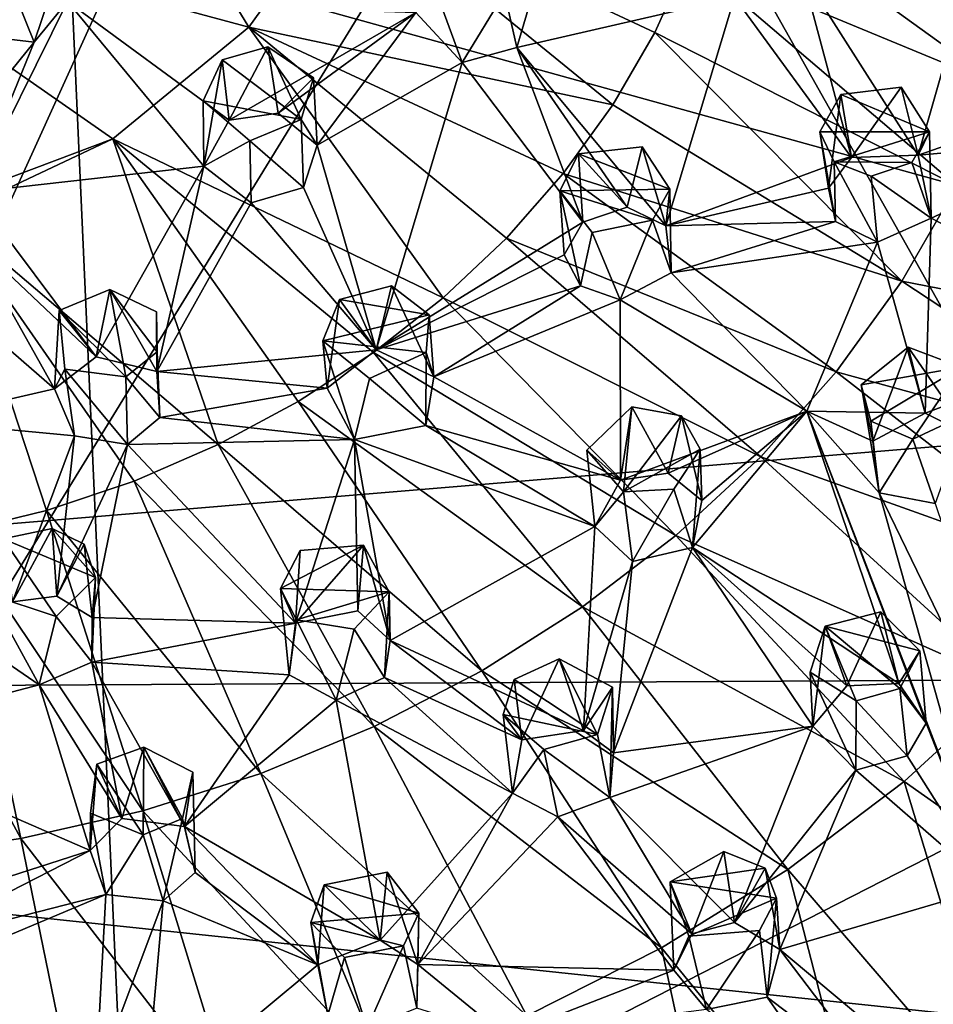
# Model space of a CAD drawing. Units: inches. Extents: x -5 to 5, y -10 to 10.1.
# Drawn here: x 1.2 to 2.2, y 0.5 to 1.5 of the extents above; entities that cross this region are included whole.
import ezdxf

# ---------------------------------------------------------------- set-up
doc = ezdxf.new("R2010")
doc.units = ezdxf.units.IN
doc.layers.get('0').update_dxf_attribs({"true_color": 0xc2ced6})

msp = doc.modelspace()

# ---------------------------------------------------------------- linework, layer by layer
for points in [[(1.1712, -0.3218), (1.2209, 2.8653), (1.3623, -0.2976), (1.1712, -0.3218)], [(2.6133, 0.3931), (1.2209, 2.8653), (2.9057, 0.9747), (2.6133, 0.3931)], [(2.6133, 0.3931), (1.3623, -0.2976), (1.2209, 2.8653), (2.6133, 0.3931)], [(0.172, -0.115), (0.5351, -0.2272), (1.7489, 2.4454), (0.172, -0.115)], [(0.172, -0.115), (1.7489, 2.4454), (0.5351, -0.2272), (0.172, -0.115)], [(2.0727, 2.2774), (1.7489, 2.4454), (0.5351, -0.2272), (2.0727, 2.2774)], [(2.0727, 2.2774), (0.5351, -0.2272), (1.7489, 2.4454), (2.0727, 2.2774)], [(2.6884, 0.8732), (2.0727, 2.2774), (0.5351, -0.2272), (2.6884, 0.8732)], [(2.6884, 0.8732), (0.5351, -0.2272), (2.0727, 2.2774), (2.6884, 0.8732)], [(2.9309, 1.0898), (-0.7026, 2.0972), (-0.9054, 0.77), (2.9309, 1.0898)], [(2.9309, 1.0898), (2.8697, 1.6966), (-0.7026, 2.0972), (2.9309, 1.0898)], [(1.4643, 1.4577), (1.235, 1.8329), (0.9685, 1.5912), (1.4643, 1.4577)], [(1.5663, 1.5996), (1.235, 1.8329), (1.4643, 1.4577), (1.5663, 1.5996)], [(1.8381, 1.3778), (1.5663, 1.5996), (1.4643, 1.4577), (1.8381, 1.3778)], [(1.5663, 1.5996), (1.8812, 1.4521), (1.9162, 1.5294), (1.5663, 1.5996)], [(1.5663, 1.5996), (1.8381, 1.3778), (1.8812, 1.4521), (1.5663, 1.5996)], [(1.9431, 1.6087), (1.9162, 1.5294), (2.2369, 1.3966), (1.9431, 1.6087)], [(2.2369, 1.3966), (2.2707, 1.5016), (1.9431, 1.6087), (2.2369, 1.3966)], [(0.9685, 1.5912), (1.3245, 1.3428), (1.4643, 1.4577), (0.9685, 1.5912)], [(1.0633, 1.2445), (1.3245, 1.3428), (0.9685, 1.5912), (1.0633, 1.2445)], [(2.152, 1.3259), (2.0327, 1.5133), (2.2274, 1.5901), (2.152, 1.3259)], [(2.2274, 1.5901), (2.313, 1.3823), (2.152, 1.3259), (2.2274, 1.5901)], [(1.2437, 1.4421), (1.2184, 1.5043), (1.276, 1.5387), (1.2437, 1.4421)], [(1.2437, 1.4421), (1.276, 1.5387), (1.2778, 1.484), (1.2437, 1.4421)], [(1.9162, 1.5294), (1.8812, 1.4521), (2.1916, 1.2946), (1.9162, 1.5294)], [(2.1916, 1.2946), (2.2369, 1.3966), (1.9162, 1.5294), (2.1916, 1.2946)], [(2.0327, 1.5133), (2.0835, 1.3235), (1.9631, 1.4883), (2.0327, 1.5133)], [(2.0835, 1.3235), (2.0327, 1.5133), (2.152, 1.3259), (2.0835, 1.3235)], [(1.2437, 1.4421), (1.1853, 1.4491), (1.2184, 1.5043), (1.2437, 1.4421)], [(1.6356, 1.4727), (1.6566, 1.4941), (1.6834, 1.4211), (1.6356, 1.4727)], [(1.6566, 1.4941), (1.727, 1.4928), (1.6834, 1.4211), (1.6566, 1.4941)], [(1.6834, 1.4211), (1.727, 1.4928), (1.7395, 1.4367), (1.6834, 1.4211)], [(1.7539, 1.4857), (1.7395, 1.4367), (1.727, 1.4928), (1.7539, 1.4857)], [(1.8927, 1.2533), (1.7395, 1.4367), (1.9631, 1.4883), (1.8927, 1.2533)], [(1.7395, 1.4367), (1.7539, 1.4857), (1.9631, 1.4883), (1.7395, 1.4367)], [(1.9631, 1.4883), (2.0835, 1.3235), (1.8927, 1.2533), (1.9631, 1.4883)], [(1.1805, 1.2881), (1.2437, 1.4421), (1.2778, 1.484), (1.1805, 1.2881)], [(1.2778, 1.484), (1.418, 1.3147), (1.1805, 1.2881), (1.2778, 1.484)], [(1.6356, 1.4727), (1.4438, 1.362), (1.2778, 1.484), (1.6356, 1.4727)], [(1.2778, 1.484), (1.4438, 1.362), (1.418, 1.3147), (1.2778, 1.484)], [(1.4944, 1.369), (1.4438, 1.362), (1.6356, 1.4727), (1.4944, 1.369)], [(1.5344, 1.3364), (1.4944, 1.369), (1.6356, 1.4727), (1.5344, 1.3364)], [(1.6356, 1.4727), (1.6834, 1.4211), (1.5344, 1.3364), (1.6356, 1.4727)], [(1.6637, 1.1793), (1.4643, 1.4577), (1.3245, 1.3428), (1.6637, 1.1793)], [(1.7289, 1.2408), (1.4643, 1.4577), (1.6637, 1.1793), (1.7289, 1.2408)], [(1.4643, 1.4577), (1.7289, 1.2408), (1.7872, 1.3072), (1.4643, 1.4577)], [(1.4643, 1.4577), (1.7872, 1.3072), (1.8381, 1.3778), (1.4643, 1.4577)], [(1.1853, 1.4491), (1.2437, 1.4421), (1.1414, 1.3159), (1.1853, 1.4491)], [(1.8812, 1.4521), (1.8381, 1.3778), (2.135, 1.1966), (1.8812, 1.4521)], [(2.135, 1.1966), (2.1916, 1.2946), (1.8812, 1.4521), (2.135, 1.1966)], [(1.2437, 1.4421), (1.1805, 1.2881), (1.1414, 1.3159), (1.2437, 1.4421)], [(1.4438, 1.362), (1.4837, 1.4374), (1.4367, 1.4238), (1.4438, 1.362)], [(1.4367, 1.4238), (1.4837, 1.4374), (1.5179, 1.3627), (1.4367, 1.4238)], [(1.4837, 1.4374), (1.4438, 1.362), (1.4944, 1.369), (1.4837, 1.4374)], [(1.4837, 1.4374), (1.4944, 1.369), (1.5307, 1.4054), (1.4837, 1.4374)], [(1.5179, 1.3627), (1.4837, 1.4374), (1.5307, 1.4054), (1.5179, 1.3627)], [(1.7395, 1.4367), (1.8072, 1.257), (1.6834, 1.4211), (1.7395, 1.4367)], [(1.8927, 1.2533), (1.8529, 1.2725), (1.7395, 1.4367), (1.8927, 1.2533)], [(1.7395, 1.4367), (1.8529, 1.2725), (1.8072, 1.257), (1.7395, 1.4367)], [(1.4367, 1.4238), (1.4172, 1.3817), (1.418, 1.3147), (1.4367, 1.4238)], [(1.4367, 1.4238), (1.5179, 1.3627), (1.4172, 1.3817), (1.4367, 1.4238)], [(1.418, 1.3147), (1.4438, 1.362), (1.4367, 1.4238), (1.418, 1.3147)], [(1.5951, 1.1258), (1.5344, 1.3364), (1.6834, 1.4211), (1.5951, 1.1258)], [(1.6834, 1.4211), (1.8072, 1.257), (1.5951, 1.1258), (1.6834, 1.4211)], [(1.4944, 1.369), (1.5344, 1.3364), (1.5307, 1.4054), (1.4944, 1.369)], [(1.5179, 1.3627), (1.5307, 1.4054), (1.5344, 1.3364), (1.5179, 1.3627)], [(2.0599, 1.2919), (2.0723, 1.3884), (2.0509, 1.3499), (2.0599, 1.2919)], [(2.0509, 1.3499), (2.0723, 1.3884), (2.1636, 1.3501), (2.0509, 1.3499)], [(2.0599, 1.2919), (2.0835, 1.3235), (2.0723, 1.3884), (2.0599, 1.2919)], [(2.0723, 1.3884), (2.0835, 1.3235), (2.1346, 1.3958), (2.0723, 1.3884)], [(2.1636, 1.3501), (2.0723, 1.3884), (2.1346, 1.3958), (2.1636, 1.3501)], [(2.0835, 1.3235), (2.152, 1.3259), (2.1346, 1.3958), (2.0835, 1.3235)], [(2.152, 1.3259), (2.1636, 1.3501), (2.1346, 1.3958), (2.152, 1.3259)], [(1.418, 1.3147), (1.4172, 1.3817), (1.4653, 1.3408), (1.418, 1.3147)], [(1.4172, 1.3817), (1.5179, 1.3627), (1.4653, 1.3408), (1.4172, 1.3817)], [(2.135, 1.1966), (1.8381, 1.3778), (1.7872, 1.3072), (2.135, 1.1966)], [(2.313, 1.3823), (2.343, 1.3428), (2.152, 1.3259), (2.313, 1.3823)], [(1.5203, 1.2929), (1.4653, 1.3408), (1.5179, 1.3627), (1.5203, 1.2929)], [(1.5344, 1.3364), (1.5203, 1.2929), (1.5179, 1.3627), (1.5344, 1.3364)], [(2.0509, 1.3499), (2.1636, 1.3501), (2.0657, 1.3192), (2.0509, 1.3499)], [(2.067, 1.2579), (2.0599, 1.2919), (2.0509, 1.3499), (2.067, 1.2579)], [(2.067, 1.2579), (2.0509, 1.3499), (2.0657, 1.3192), (2.067, 1.2579)], [(2.1454, 1.3185), (2.0657, 1.3192), (2.1636, 1.3501), (2.1454, 1.3185)], [(2.1454, 1.3185), (2.1636, 1.3501), (2.1654, 1.2613), (2.1454, 1.3185)], [(2.152, 1.3259), (2.1654, 1.2613), (2.1636, 1.3501), (2.152, 1.3259)], [(1.3245, 1.3428), (1.0633, 1.2445), (1.1565, 1.2636), (1.3245, 1.3428)], [(1.4327, 1.0285), (1.3245, 1.3428), (1.1565, 1.2636), (1.4327, 1.0285)], [(1.3245, 1.3428), (1.4327, 1.0285), (1.5149, 1.0727), (1.3245, 1.3428)], [(1.3245, 1.3428), (1.5149, 1.0727), (1.5921, 1.1231), (1.3245, 1.3428)], [(1.3245, 1.3428), (1.5921, 1.1231), (1.6637, 1.1793), (1.3245, 1.3428)], [(1.4653, 1.3408), (1.4667, 1.2771), (1.418, 1.3147), (1.4653, 1.3408)], [(1.4667, 1.2771), (1.4653, 1.3408), (1.5203, 1.2929), (1.4667, 1.2771)], [(1.5951, 1.1258), (1.5203, 1.2929), (1.5344, 1.3364), (1.5951, 1.1258)], [(2.343, 1.3428), (2.1654, 1.2613), (2.152, 1.3259), (2.343, 1.3428)], [(2.1654, 1.2613), (2.343, 1.3428), (2.3868, 1.1462), (2.1654, 1.2613)], [(1.8072, 1.257), (1.803, 1.3272), (1.7838, 1.2893), (1.8072, 1.257)], [(1.7838, 1.2893), (1.803, 1.3272), (1.8966, 1.2909), (1.7838, 1.2893)], [(1.803, 1.3272), (1.8529, 1.2725), (1.8682, 1.3347), (1.803, 1.3272)], [(1.803, 1.3272), (1.8682, 1.3347), (1.8966, 1.2909), (1.803, 1.3272)], [(1.8072, 1.257), (1.8529, 1.2725), (1.803, 1.3272), (1.8072, 1.257)], [(1.8529, 1.2725), (1.8927, 1.2533), (1.8682, 1.3347), (1.8529, 1.2725)], [(1.8682, 1.3347), (1.8927, 1.2533), (1.8966, 1.2909), (1.8682, 1.3347)], [(1.8927, 1.2533), (2.0835, 1.3235), (2.0599, 1.2919), (1.8927, 1.2533)], [(2.0657, 1.3192), (2.1035, 1.3045), (2.1101, 1.2364), (2.0657, 1.3192)], [(2.0657, 1.3192), (2.1101, 1.2364), (2.067, 1.2579), (2.0657, 1.3192)], [(2.0657, 1.3192), (2.1454, 1.3185), (2.1035, 1.3045), (2.0657, 1.3192)], [(2.1035, 1.3045), (2.1454, 1.3185), (2.1654, 1.2613), (2.1035, 1.3045)], [(1.3072, 1.1186), (1.1805, 1.2881), (1.418, 1.3147), (1.3072, 1.1186)], [(1.418, 1.3147), (1.3697, 1.1038), (1.3072, 1.1186), (1.418, 1.3147)], [(1.3697, 1.1038), (1.418, 1.3147), (1.4667, 1.2771), (1.3697, 1.1038)], [(2.0677, 1.1034), (1.7872, 1.3072), (1.7289, 1.2408), (2.0677, 1.1034)], [(1.7872, 1.3072), (2.0677, 1.1034), (2.135, 1.1966), (1.7872, 1.3072)], [(2.1101, 1.2364), (2.1035, 1.3045), (2.1654, 1.2613), (2.1101, 1.2364)], [(1.3072, 1.1186), (1.1763, 1.2424), (1.1805, 1.2881), (1.3072, 1.1186)], [(1.4667, 1.2771), (1.5203, 1.2929), (1.5951, 1.1258), (1.4667, 1.2771)], [(1.8966, 1.2909), (1.8791, 1.2592), (1.7838, 1.2893), (1.8966, 1.2909)], [(1.7838, 1.2893), (1.817, 1.2464), (1.805, 1.1918), (1.7838, 1.2893)], [(1.7838, 1.2893), (1.7883, 1.2235), (1.8072, 1.257), (1.7838, 1.2893)], [(1.7838, 1.2893), (1.805, 1.1918), (1.7883, 1.2235), (1.7838, 1.2893)], [(1.8791, 1.2592), (1.817, 1.2464), (1.7838, 1.2893), (1.8791, 1.2592)], [(1.8791, 1.2592), (1.8966, 1.2909), (1.8981, 1.205), (1.8791, 1.2592)], [(2.067, 1.2579), (1.8927, 1.2533), (2.0599, 1.2919), (2.067, 1.2579)], [(1.8927, 1.2533), (1.8981, 1.205), (1.8966, 1.2909), (1.8927, 1.2533)], [(2.4957, 1.1261), (2.1916, 1.2946), (2.135, 1.1966), (2.4957, 1.1261)], [(1.3697, 1.1038), (1.4667, 1.2771), (1.5951, 1.1258), (1.3697, 1.1038)], [(1.1565, 1.2636), (1.3462, 0.9911), (1.4327, 1.0285), (1.1565, 1.2636)], [(1.1633, 0.9381), (1.2562, 0.9607), (1.1565, 1.2636), (1.1633, 0.9381)], [(1.1565, 1.2636), (1.2562, 0.9607), (1.3462, 0.9911), (1.1565, 1.2636)], [(1.8072, 1.257), (1.7883, 1.2235), (1.5951, 1.1258), (1.8072, 1.257)], [(1.8791, 1.2592), (1.8456, 1.1774), (1.817, 1.2464), (1.8791, 1.2592)], [(1.8791, 1.2592), (1.8981, 1.205), (1.8456, 1.1774), (1.8791, 1.2592)], [(2.067, 1.2579), (1.8981, 1.205), (1.8927, 1.2533), (2.067, 1.2579)], [(1.8981, 1.205), (2.067, 1.2579), (2.1101, 1.2364), (1.8981, 1.205)], [(2.1101, 1.2364), (2.1654, 1.2613), (2.159, 1.0609), (2.1101, 1.2364)], [(2.3868, 1.1462), (2.159, 1.0609), (2.1654, 1.2613), (2.3868, 1.1462)], [(1.805, 1.1918), (1.817, 1.2464), (1.8456, 1.1774), (1.805, 1.1918)], [(1.1085, 1.221), (1.1763, 1.2424), (1.2643, 1.0858), (1.1085, 1.221)], [(1.1763, 1.2424), (1.3072, 1.1186), (1.2643, 1.0858), (1.1763, 1.2424)], [(1.9901, 1.016), (1.7289, 1.2408), (1.6637, 1.1793), (1.9901, 1.016)], [(1.7289, 1.2408), (1.9901, 1.016), (2.0677, 1.1034), (1.7289, 1.2408)], [(1.8981, 1.205), (2.1101, 1.2364), (2.0375, 1.0629), (1.8981, 1.205)], [(2.1101, 1.2364), (2.159, 1.0609), (2.0375, 1.0629), (2.1101, 1.2364)], [(1.2643, 1.0858), (1.1216, 1.0528), (1.1085, 1.221), (1.2643, 1.0858)], [(1.805, 1.1918), (1.5951, 1.1258), (1.7883, 1.2235), (1.805, 1.1918)], [(1.8456, 1.1774), (1.8981, 1.205), (2.0375, 1.0629), (1.8456, 1.1774)], [(2.4261, 1.0049), (2.135, 1.1966), (2.0677, 1.1034), (2.4261, 1.0049)], [(2.135, 1.1966), (2.4261, 1.0049), (2.4957, 1.1261), (2.135, 1.1966)], [(1.3072, 1.1186), (1.3213, 1.1878), (1.2691, 1.1664), (1.3072, 1.1186)], [(1.3213, 1.1878), (1.3377, 1.098), (1.2691, 1.1664), (1.3213, 1.1878)], [(1.3072, 1.1186), (1.3697, 1.1038), (1.3213, 1.1878), (1.3072, 1.1186)], [(1.3697, 1.1038), (1.3694, 1.165), (1.3213, 1.1878), (1.3697, 1.1038)], [(1.3377, 1.098), (1.3213, 1.1878), (1.37, 1.1237), (1.3377, 1.098)], [(1.37, 1.1237), (1.3213, 1.1878), (1.3694, 1.165), (1.37, 1.1237)], [(1.6108, 1.1918), (1.5573, 1.1776), (1.5951, 1.1258), (1.6108, 1.1918)], [(1.5573, 1.1776), (1.6108, 1.1918), (1.6493, 1.1618), (1.5573, 1.1776)], [(1.6542, 1.0983), (1.6108, 1.1918), (1.5951, 1.1258), (1.6542, 1.0983)], [(1.6542, 1.0983), (1.5951, 1.1258), (1.805, 1.1918), (1.6542, 1.0983)], [(1.6542, 1.0983), (1.6493, 1.1618), (1.6108, 1.1918), (1.6542, 1.0983)], [(1.805, 1.1918), (1.8456, 1.1774), (1.6542, 1.0983), (1.805, 1.1918)], [(1.5402, 1.1353), (1.5446, 1.0864), (1.5573, 1.1776), (1.5402, 1.1353)], [(1.5573, 1.1776), (1.6493, 1.1618), (1.5402, 1.1353), (1.5573, 1.1776)], [(1.5446, 1.0864), (1.5951, 1.1258), (1.5573, 1.1776), (1.5446, 1.0864)], [(1.9029, 0.9352), (1.6637, 1.1793), (1.5921, 1.1231), (1.9029, 0.9352)], [(1.6542, 1.0983), (1.8456, 1.1774), (1.8462, 0.992), (1.6542, 1.0983)], [(1.6637, 1.1793), (1.9029, 0.9352), (1.9901, 1.016), (1.6637, 1.1793)], [(2.0375, 1.0629), (1.8462, 0.992), (1.8456, 1.1774), (2.0375, 1.0629)], [(1.2643, 1.0858), (1.2691, 1.1664), (1.2752, 1.1059), (1.2643, 1.0858)], [(1.2643, 1.0858), (1.3072, 1.1186), (1.2691, 1.1664), (1.2643, 1.0858)], [(1.2691, 1.1664), (1.3377, 1.098), (1.2752, 1.1059), (1.2691, 1.1664)], [(1.37, 1.1237), (1.3694, 1.165), (1.3697, 1.1038), (1.37, 1.1237)], [(1.6462, 1.1231), (1.5402, 1.1353), (1.6493, 1.1618), (1.6462, 1.1231)], [(1.6462, 1.1231), (1.6493, 1.1618), (1.6542, 1.0983), (1.6462, 1.1231)], [(2.3868, 1.1462), (2.2041, 1.0382), (2.159, 1.0609), (2.3868, 1.1462)], [(1.5446, 1.0864), (1.5402, 1.1353), (1.5727, 1.0336), (1.5446, 1.0864)], [(1.5727, 1.0336), (1.5402, 1.1353), (1.5883, 1.0963), (1.5727, 1.0336)], [(1.5402, 1.1353), (1.6462, 1.1231), (1.5883, 1.0963), (1.5402, 1.1353)], [(1.3377, 1.098), (1.37, 1.1237), (1.3726, 1.0565), (1.3377, 1.098)], [(1.5446, 1.0864), (1.3697, 1.1038), (1.5951, 1.1258), (1.5446, 1.0864)], [(1.3697, 1.1038), (1.3726, 1.0565), (1.37, 1.1237), (1.3697, 1.1038)], [(2.1054, 1.032), (2.1415, 1.1287), (2.0935, 1.0901), (2.1054, 1.032)], [(2.0935, 1.0901), (2.1415, 1.1287), (2.196, 1.1082), (2.0935, 1.0901)], [(2.159, 1.0609), (2.1415, 1.1287), (2.1054, 1.032), (2.159, 1.0609)], [(2.196, 1.1082), (2.1415, 1.1287), (2.2041, 1.0382), (2.196, 1.1082)], [(2.1415, 1.1287), (2.159, 1.0609), (2.2041, 1.0382), (2.1415, 1.1287)], [(1.8071, 0.8617), (1.5921, 1.1231), (1.5149, 1.0727), (1.8071, 0.8617)], [(1.646, 1.048), (1.5883, 1.0963), (1.6462, 1.1231), (1.646, 1.048)], [(1.5921, 1.1231), (1.8071, 0.8617), (1.9029, 0.9352), (1.5921, 1.1231)], [(1.6542, 1.0983), (1.646, 1.048), (1.6462, 1.1231), (1.6542, 1.0983)], [(1.2752, 1.1059), (1.2849, 1.0377), (1.2643, 1.0858), (1.2752, 1.1059)], [(1.2752, 1.1059), (1.3377, 1.098), (1.3394, 1.0285), (1.2752, 1.1059)], [(1.3394, 1.0285), (1.2849, 1.0377), (1.2752, 1.1059), (1.3394, 1.0285)], [(1.5446, 1.0864), (1.3726, 1.0565), (1.3697, 1.1038), (1.5446, 1.0864)], [(2.3427, 0.8898), (2.0677, 1.1034), (1.9901, 1.016), (2.3427, 0.8898)], [(2.0677, 1.1034), (2.3427, 0.8898), (2.4261, 1.0049), (2.0677, 1.1034)], [(2.0935, 1.0901), (2.196, 1.1082), (2.1033, 1.0527), (2.0935, 1.0901)], [(2.1033, 1.0527), (2.196, 1.1082), (2.1463, 1.0341), (2.1033, 1.0527)], [(2.1463, 1.0341), (2.196, 1.1082), (2.2026, 1.0606), (2.1463, 1.0341)], [(1.3726, 1.0565), (1.3394, 1.0285), (1.3377, 1.098), (1.3726, 1.0565)], [(1.5883, 1.0963), (1.646, 1.048), (1.5727, 1.0336), (1.5883, 1.0963)], [(1.8462, 0.992), (1.646, 1.048), (1.6542, 1.0983), (1.8462, 0.992)], [(-0.9054, 0.77), (2.8553, 0.7899), (2.9309, 1.0898), (-0.9054, 0.77)], [(1.2643, 1.0858), (1.2849, 1.0377), (1.1216, 1.0528), (1.2643, 1.0858)], [(1.3726, 1.0565), (1.5446, 1.0864), (1.5727, 1.0336), (1.3726, 1.0565)], [(2.1119, 0.9789), (2.1054, 1.032), (2.0935, 1.0901), (2.1119, 0.9789)], [(2.1119, 0.9789), (2.0935, 1.0901), (2.1033, 1.0527), (2.1119, 0.9789)], [(1.7034, 0.796), (1.5149, 1.0727), (1.4327, 1.0285), (1.7034, 0.796)], [(1.5149, 1.0727), (1.7034, 0.796), (1.8071, 0.8617), (1.5149, 1.0727)], [(1.8115, 1.0229), (1.8462, 0.992), (1.8578, 1.0673), (1.8115, 1.0229)], [(1.8115, 1.0229), (1.8578, 1.0673), (1.8493, 0.98), (1.8115, 1.0229)], [(1.8462, 0.992), (1.8952, 0.9991), (1.8578, 1.0673), (1.8462, 0.992)], [(1.8462, 0.992), (2.0375, 1.0629), (1.8952, 0.9991), (1.8462, 0.992)], [(1.9087, 1.0582), (1.8493, 0.98), (1.8578, 1.0673), (1.9087, 1.0582)], [(1.8952, 0.9991), (1.9087, 1.0582), (1.8578, 1.0673), (1.8952, 0.9991)], [(1.9297, 0.971), (1.8952, 0.9991), (2.0375, 1.0629), (1.9297, 0.971)], [(2.0375, 1.0629), (2.132, 0.783), (1.9201, 0.9227), (2.0375, 1.0629)], [(2.0375, 1.0629), (1.9201, 0.9227), (1.9297, 0.971), (2.0375, 1.0629)], [(2.1602, 0.7421), (2.132, 0.783), (2.0375, 1.0629), (2.1602, 0.7421)], [(2.1054, 1.032), (2.1119, 0.9789), (2.0375, 1.0629), (2.1054, 1.032)], [(2.0375, 1.0629), (2.2263, 0.5735), (2.1602, 0.7421), (2.0375, 1.0629)], [(2.159, 1.0609), (2.1054, 1.032), (2.0375, 1.0629), (2.159, 1.0609)], [(2.1119, 0.9789), (2.2263, 0.5735), (2.0375, 1.0629), (2.1119, 0.9789)], [(1.1216, 1.0528), (1.2849, 1.0377), (1.2212, 0.8668), (1.1216, 1.0528)], [(1.3394, 1.0285), (1.3726, 1.0565), (1.5727, 1.0336), (1.3394, 1.0285)], [(1.9087, 1.0582), (1.9279, 1.024), (1.8493, 0.98), (1.9087, 1.0582)], [(1.9087, 1.0582), (1.8952, 0.9991), (1.9297, 0.971), (1.9087, 1.0582)], [(1.9279, 1.024), (1.9087, 1.0582), (1.9297, 0.971), (1.9279, 1.024)], [(2.1463, 1.0341), (2.1119, 0.9789), (2.1033, 1.0527), (2.1463, 1.0341)], [(2.2026, 1.0606), (2.1695, 0.9681), (2.1463, 1.0341), (2.2026, 1.0606)], [(1.5727, 1.0336), (1.646, 1.048), (1.8197, 0.9444), (1.5727, 1.0336)], [(1.8197, 0.9444), (1.646, 1.048), (1.8462, 0.992), (1.8197, 0.9444)], [(1.2849, 1.0377), (1.2668, 0.8729), (1.2212, 0.8668), (1.2849, 1.0377)], [(1.2668, 0.8729), (1.2849, 1.0377), (1.3394, 1.0285), (1.2668, 0.8729)], [(1.3394, 1.0285), (1.5727, 1.0336), (1.5122, 0.8451), (1.3394, 1.0285)], [(1.5122, 0.8451), (1.5727, 1.0336), (1.5761, 0.8577), (1.5122, 0.8451)], [(1.5761, 0.8577), (1.5727, 1.0336), (1.6094, 0.8272), (1.5761, 0.8577)], [(1.8197, 0.9444), (1.6094, 0.8272), (1.5727, 1.0336), (1.8197, 0.9444)], [(2.1695, 0.9681), (2.1119, 0.9789), (2.1463, 1.0341), (2.1695, 0.9681)], [(1.3394, 1.0285), (1.3033, 0.8507), (1.2668, 0.8729), (1.3394, 1.0285)], [(1.5122, 0.8451), (1.3033, 0.8507), (1.3394, 1.0285), (1.5122, 0.8451)], [(1.5928, 0.7388), (1.4327, 1.0285), (1.3462, 0.9911), (1.5928, 0.7388)], [(1.4327, 1.0285), (1.5928, 0.7388), (1.7034, 0.796), (1.4327, 1.0285)], [(1.8115, 1.0229), (1.8493, 0.98), (1.8197, 0.9444), (1.8115, 1.0229)], [(1.8462, 0.992), (1.8115, 1.0229), (1.8197, 0.9444), (1.8462, 0.992)], [(1.8493, 0.98), (1.9279, 1.024), (1.9007, 0.9827), (1.8493, 0.98)], [(1.9201, 0.9227), (1.9007, 0.9827), (1.9279, 1.024), (1.9201, 0.9227)], [(1.9279, 1.024), (1.9297, 0.971), (1.9201, 0.9227), (1.9279, 1.024)], [(2.2462, 0.782), (1.9901, 1.016), (1.9029, 0.9352), (2.2462, 0.782)], [(1.9901, 1.016), (2.2462, 0.782), (2.3427, 0.8898), (1.9901, 1.016)], [(1.4764, 0.6906), (1.3462, 0.9911), (1.2562, 0.9607), (1.4764, 0.6906)], [(1.3462, 0.9911), (1.4764, 0.6906), (1.5928, 0.7388), (1.3462, 0.9911)], [(1.8585, 0.9085), (1.8493, 0.98), (1.9007, 0.9827), (1.8585, 0.9085)], [(1.9007, 0.9827), (1.9201, 0.9227), (1.8585, 0.9085), (1.9007, 0.9827)], [(1.8493, 0.98), (1.8585, 0.9085), (1.8197, 0.9444), (1.8493, 0.98)], [(2.2893, 0.613), (2.2263, 0.5735), (2.1119, 0.9789), (2.2893, 0.613)], [(2.2893, 0.613), (2.1119, 0.9789), (2.1695, 0.9681), (2.2893, 0.613)], [(1.3551, 0.6521), (1.2562, 0.9607), (1.1633, 0.9381), (1.3551, 0.6521)], [(1.2562, 0.9607), (1.3551, 0.6521), (1.4764, 0.6906), (1.2562, 0.9607)], [(1.2212, 0.8668), (1.2621, 0.9424), (1.2118, 0.9316), (1.2212, 0.8668)], [(1.2118, 0.9316), (1.2621, 0.9424), (1.3067, 0.8918), (1.2118, 0.9316)], [(1.2212, 0.8668), (1.2668, 0.8729), (1.2621, 0.9424), (1.2212, 0.8668)], [(1.2951, 0.9261), (1.2621, 0.9424), (1.2668, 0.8729), (1.2951, 0.9261)], [(1.2621, 0.9424), (1.2951, 0.9261), (1.3067, 0.8918), (1.2621, 0.9424)], [(1.8081, 0.7346), (1.6094, 0.8272), (1.8197, 0.9444), (1.8081, 0.7346)], [(1.8197, 0.9444), (1.8585, 0.9085), (1.8081, 0.7346), (1.8197, 0.9444)], [(1.23, 0.6237), (1.1633, 0.9381), (1.068, 0.9241), (1.23, 0.6237)], [(1.1633, 0.9381), (1.23, 0.6237), (1.3551, 0.6521), (1.1633, 0.9381)], [(1.1975, 0.8746), (1.2118, 0.9316), (1.2662, 0.852), (1.1975, 0.8746)], [(1.3067, 0.8918), (1.2662, 0.852), (1.2118, 0.9316), (1.3067, 0.8918)], [(2.1376, 0.6824), (1.9029, 0.9352), (1.8071, 0.8617), (2.1376, 0.6824)], [(1.9029, 0.9352), (2.1376, 0.6824), (2.2462, 0.782), (1.9029, 0.9352)], [(1.068, 0.9241), (1.1022, 0.606), (1.23, 0.6237), (1.068, 0.9241)], [(1.2951, 0.9261), (1.2668, 0.8729), (1.3033, 0.8507), (1.2951, 0.9261)], [(1.2951, 0.9261), (1.3033, 0.8507), (1.3067, 0.8918), (1.2951, 0.9261)], [(1.4968, 0.8807), (1.5169, 0.9198), (1.582, 0.925), (1.4968, 0.8807)], [(1.582, 0.925), (1.6082, 0.8773), (1.4968, 0.8807), (1.582, 0.925)], [(1.5761, 0.8577), (1.582, 0.925), (1.5122, 0.8451), (1.5761, 0.8577)], [(1.582, 0.925), (1.5169, 0.9198), (1.5122, 0.8451), (1.582, 0.925)], [(1.5761, 0.8577), (1.6094, 0.8272), (1.582, 0.925), (1.5761, 0.8577)], [(1.6082, 0.8773), (1.582, 0.925), (1.6094, 0.8272), (1.6082, 0.8773)], [(1.9201, 0.9227), (2.0438, 0.7392), (1.8387, 0.7117), (1.9201, 0.9227)], [(1.8387, 0.7117), (1.8585, 0.9085), (1.9201, 0.9227), (1.8387, 0.7117)], [(2.132, 0.783), (2.0786, 0.7806), (1.9201, 0.9227), (2.132, 0.783)], [(2.0786, 0.7806), (2.0438, 0.7392), (1.9201, 0.9227), (2.0786, 0.7806)], [(1.5169, 0.9198), (1.4968, 0.8807), (1.5122, 0.8451), (1.5169, 0.9198)], [(1.8387, 0.7117), (1.8081, 0.7346), (1.8585, 0.9085), (1.8387, 0.7117)], [(1.3067, 0.8918), (1.3028, 0.8048), (1.2662, 0.852), (1.3067, 0.8918)], [(1.3067, 0.8918), (1.3033, 0.8507), (1.3028, 0.8048), (1.3067, 0.8918)], [(1.4968, 0.8807), (1.5056, 0.7918), (1.5122, 0.8451), (1.4968, 0.8807)], [(1.4968, 0.8807), (1.5132, 0.8484), (1.5056, 0.7918), (1.4968, 0.8807)], [(1.5132, 0.8484), (1.4968, 0.8807), (1.6082, 0.8773), (1.5132, 0.8484)], [(2.6884, 0.8732), (0.5351, -0.2272), (1.9362, -0.0332), (2.6884, 0.8732)], [(2.6884, 0.8732), (1.9362, -0.0332), (0.5351, -0.2272), (2.6884, 0.8732)], [(1.1975, 0.8746), (1.2488, 0.7815), (1.1946, 0.8185), (1.1975, 0.8746)], [(1.1975, 0.8746), (1.2662, 0.852), (1.2488, 0.7815), (1.1975, 0.8746)], [(1.5132, 0.8484), (1.6082, 0.8773), (1.5725, 0.8388), (1.5132, 0.8484)], [(1.6082, 0.8773), (1.6035, 0.7893), (1.5725, 0.8388), (1.6082, 0.8773)], [(1.6082, 0.8773), (1.6094, 0.8272), (1.6035, 0.7893), (1.6082, 0.8773)], [(2.018, 0.5919), (1.8071, 0.8617), (1.7034, 0.796), (2.018, 0.5919)], [(1.8071, 0.8617), (2.018, 0.5919), (2.1376, 0.6824), (1.8071, 0.8617)], [(1.2488, 0.7815), (1.2662, 0.852), (1.3028, 0.8048), (1.2488, 0.7815)], [(1.3028, 0.8048), (1.3033, 0.8507), (1.5122, 0.8451), (1.3028, 0.8048)], [(2.0786, 0.7806), (2.1136, 0.8566), (2.0564, 0.8419), (2.0786, 0.7806)], [(2.1535, 0.8167), (2.0564, 0.8419), (2.1136, 0.8566), (2.1535, 0.8167)], [(2.0786, 0.7806), (2.132, 0.783), (2.1136, 0.8566), (2.0786, 0.7806)], [(2.132, 0.783), (2.1535, 0.8167), (2.1136, 0.8566), (2.132, 0.783)], [(1.5122, 0.8451), (1.5056, 0.7918), (1.3028, 0.8048), (1.5122, 0.8451)], [(1.5539, 0.7658), (1.5056, 0.7918), (1.5132, 0.8484), (1.5539, 0.7658)], [(1.5539, 0.7658), (1.5132, 0.8484), (1.5725, 0.8388), (1.5539, 0.7658)], [(2.0438, 0.7392), (2.0564, 0.8419), (2.041, 0.7945), (2.0438, 0.7392)], [(2.041, 0.7945), (2.0564, 0.8419), (2.0882, 0.7652), (2.041, 0.7945)], [(2.0564, 0.8419), (2.0438, 0.7392), (2.0786, 0.7806), (2.0564, 0.8419)], [(2.0882, 0.7652), (2.0564, 0.8419), (2.1331, 0.778), (2.0882, 0.7652)], [(2.1535, 0.8167), (2.1331, 0.778), (2.0564, 0.8419), (2.1535, 0.8167)], [(1.5725, 0.8388), (1.6035, 0.7893), (1.5539, 0.7658), (1.5725, 0.8388)], [(1.6094, 0.8272), (1.7447, 0.7251), (1.6035, 0.7893), (1.6094, 0.8272)], [(1.7447, 0.7251), (1.6094, 0.8272), (1.8081, 0.7346), (1.7447, 0.7251)], [(1.2488, 0.7815), (1.037, 0.7263), (1.1946, 0.8185), (1.2488, 0.7815)], [(2.132, 0.783), (2.1602, 0.7421), (2.1535, 0.8167), (2.132, 0.783)], [(2.1331, 0.778), (2.1535, 0.8167), (2.1602, 0.7421), (2.1331, 0.778)], [(1.3028, 0.8048), (1.3337, 0.6442), (1.2488, 0.7815), (1.3028, 0.8048)], [(1.3979, 0.6362), (1.3337, 0.6442), (1.3028, 0.8048), (1.3979, 0.6362)], [(1.3028, 0.8048), (1.5056, 0.7918), (1.3979, 0.6362), (1.3028, 0.8048)], [(1.7367, 0.7871), (1.7447, 0.7251), (1.7831, 0.8083), (1.7367, 0.7871)], [(1.7831, 0.8083), (1.8225, 0.7306), (1.7367, 0.7871), (1.7831, 0.8083)], [(1.7447, 0.7251), (1.8081, 0.7346), (1.7831, 0.8083), (1.7447, 0.7251)], [(1.838, 0.7794), (1.7831, 0.8083), (1.8081, 0.7346), (1.838, 0.7794)], [(1.7831, 0.8083), (1.838, 0.7794), (1.8225, 0.7306), (1.7831, 0.8083)], [(2.632, 0.3961), (2.8553, 0.7899), (-0.9054, 0.77), (2.632, 0.3961)], [(1.3979, 0.6362), (1.5056, 0.7918), (1.5539, 0.7658), (1.3979, 0.6362)], [(1.7351, 0.6702), (1.5539, 0.7658), (1.6035, 0.7893), (1.7351, 0.6702)], [(1.8883, 0.5113), (1.7034, 0.796), (1.5928, 0.7388), (1.8883, 0.5113)], [(1.7447, 0.7251), (1.7351, 0.6702), (1.6035, 0.7893), (1.7447, 0.7251)], [(1.7034, 0.796), (1.8883, 0.5113), (2.018, 0.5919), (1.7034, 0.796)], [(2.0879, 0.694), (2.041, 0.7945), (2.0882, 0.7652), (2.0879, 0.694)], [(2.0438, 0.7392), (2.041, 0.7945), (2.0879, 0.694), (2.0438, 0.7392)], [(1.037, 0.7263), (1.2488, 0.7815), (1.3012, 0.6115), (1.037, 0.7263)], [(1.3012, 0.6115), (1.2488, 0.7815), (1.3337, 0.6442), (1.3012, 0.6115)], [(1.7447, 0.7251), (1.7367, 0.7871), (1.7254, 0.751), (1.7447, 0.7251)], [(1.7254, 0.751), (1.7367, 0.7871), (1.8225, 0.7306), (1.7254, 0.751)], [(1.838, 0.7794), (1.8081, 0.7346), (1.8387, 0.7117), (1.838, 0.7794)], [(1.8225, 0.7306), (1.838, 0.7794), (1.835, 0.666), (1.8225, 0.7306)], [(1.838, 0.7794), (1.8387, 0.7117), (1.835, 0.666), (1.838, 0.7794)], [(2.2462, 0.782), (2.1376, 0.6824), (2.4311, 0.4754), (2.2462, 0.782)], [(2.2434, 0.0316), (2.632, 0.3961), (-0.9054, 0.77), (2.2434, 0.0316)], [(2.0882, 0.7652), (2.1331, 0.778), (2.1405, 0.7087), (2.0882, 0.7652)], [(2.1602, 0.7421), (2.1405, 0.7087), (2.1331, 0.778), (2.1602, 0.7421)], [(1.5992, 0.5192), (1.3979, 0.6362), (1.5539, 0.7658), (1.5992, 0.5192)], [(1.5539, 0.7658), (1.7351, 0.6702), (1.5992, 0.5192), (1.5539, 0.7658)], [(2.1405, 0.7087), (2.0879, 0.694), (2.0882, 0.7652), (2.1405, 0.7087)], [(1.7351, 0.6702), (1.7447, 0.7251), (1.7254, 0.751), (1.7351, 0.6702)], [(1.7351, 0.6702), (1.7254, 0.751), (1.7673, 0.7151), (1.7351, 0.6702)], [(1.8225, 0.7306), (1.7673, 0.7151), (1.7254, 0.751), (1.8225, 0.7306)], [(1.7499, 0.4415), (1.5928, 0.7388), (1.4764, 0.6906), (1.7499, 0.4415)], [(1.5928, 0.7388), (1.7499, 0.4415), (1.8883, 0.5113), (1.5928, 0.7388)], [(2.0438, 0.7392), (1.835, 0.666), (1.8387, 0.7117), (2.0438, 0.7392)], [(1.9633, 0.5373), (1.835, 0.666), (2.0438, 0.7392), (1.9633, 0.5373)], [(2.0438, 0.7392), (2.0879, 0.694), (1.9633, 0.5373), (2.0438, 0.7392)], [(2.1602, 0.7421), (2.2263, 0.5735), (2.1405, 0.7087), (2.1602, 0.7421)], [(1.835, 0.666), (1.7673, 0.7151), (1.8225, 0.7306), (1.835, 0.666)], [(1.3012, 0.6115), (1.0818, 0.5408), (1.037, 0.7263), (1.3012, 0.6115)], [(1.3337, 0.6442), (1.3562, 0.7174), (1.3081, 0.7002), (1.3337, 0.6442)], [(1.3081, 0.7002), (1.3562, 0.7174), (1.3556, 0.6274), (1.3081, 0.7002)], [(1.3979, 0.6362), (1.3562, 0.7174), (1.3337, 0.6442), (1.3979, 0.6362)], [(1.3959, 0.6442), (1.3556, 0.6274), (1.3562, 0.7174), (1.3959, 0.6442)], [(1.4066, 0.692), (1.3562, 0.7174), (1.3979, 0.6362), (1.4066, 0.692)], [(1.3562, 0.7174), (1.4066, 0.692), (1.3959, 0.6442), (1.3562, 0.7174)], [(1.7816, 0.6461), (1.7351, 0.6702), (1.7673, 0.7151), (1.7816, 0.6461)], [(1.835, 0.666), (1.7816, 0.6461), (1.7673, 0.7151), (1.835, 0.666)], [(2.1405, 0.7087), (2.2263, 0.5735), (2.0879, 0.694), (2.1405, 0.7087)], [(1.3015, 0.6499), (1.3012, 0.6115), (1.3081, 0.7002), (1.3015, 0.6499)], [(1.3337, 0.6442), (1.3081, 0.7002), (1.3012, 0.6115), (1.3337, 0.6442)], [(1.3081, 0.7002), (1.3556, 0.6274), (1.3015, 0.6499), (1.3081, 0.7002)], [(1.6041, 0.3831), (1.4764, 0.6906), (1.3551, 0.6521), (1.6041, 0.3831)], [(1.3959, 0.6442), (1.4066, 0.692), (1.4091, 0.5887), (1.3959, 0.6442)], [(1.4066, 0.692), (1.3979, 0.6362), (1.4091, 0.5887), (1.4066, 0.692)], [(1.4764, 0.6906), (1.6041, 0.3831), (1.7499, 0.4415), (1.4764, 0.6906)], [(2.0097, 0.5095), (1.9633, 0.5373), (2.0879, 0.694), (2.0097, 0.5095)], [(2.0879, 0.694), (2.2263, 0.5735), (2.0097, 0.5095), (2.0879, 0.694)], [(2.1376, 0.6824), (2.018, 0.5919), (2.2451, 0.3274), (2.1376, 0.6824)], [(2.2451, 0.3274), (2.4311, 0.4754), (2.1376, 0.6824), (2.2451, 0.3274)], [(1.6377, 0.4942), (1.5992, 0.5192), (1.7351, 0.6702), (1.6377, 0.4942)], [(1.7351, 0.6702), (1.7816, 0.6461), (1.6377, 0.4942), (1.7351, 0.6702)], [(1.7816, 0.6461), (1.835, 0.666), (1.9192, 0.5258), (1.7816, 0.6461)], [(1.9192, 0.5258), (1.835, 0.666), (1.9633, 0.5373), (1.9192, 0.5258)], [(1.4522, 0.3366), (1.3551, 0.6521), (1.23, 0.6237), (1.4522, 0.3366)], [(1.3012, 0.6115), (1.3015, 0.6499), (1.3172, 0.5663), (1.3012, 0.6115)], [(1.3172, 0.5663), (1.3015, 0.6499), (1.3556, 0.6274), (1.3172, 0.5663)], [(1.3551, 0.6521), (1.4522, 0.3366), (1.6041, 0.3831), (1.3551, 0.6521)], [(1.3762, 0.5597), (1.3556, 0.6274), (1.3959, 0.6442), (1.3762, 0.5597)], [(1.4091, 0.5887), (1.3762, 0.5597), (1.3959, 0.6442), (1.4091, 0.5887)], [(1.6377, 0.4942), (1.7816, 0.6461), (1.901, 0.4885), (1.6377, 0.4942)], [(1.901, 0.4885), (1.7816, 0.6461), (1.9192, 0.5258), (1.901, 0.4885)], [(1.5351, 0.4938), (1.3979, 0.6362), (1.5992, 0.5192), (1.5351, 0.4938)], [(1.3979, 0.6362), (1.5351, 0.4938), (1.4091, 0.5887), (1.3979, 0.6362)], [(1.2956, 0.3027), (1.23, 0.6237), (1.1022, 0.606), (1.2956, 0.3027)], [(1.23, 0.6237), (1.2956, 0.3027), (1.4522, 0.3366), (1.23, 0.6237)], [(1.3762, 0.5597), (1.3172, 0.5663), (1.3556, 0.6274), (1.3762, 0.5597)], [(1.1082, 0.5127), (1.0818, 0.5408), (1.3012, 0.6115), (1.1082, 0.5127)], [(1.3172, 0.5663), (1.1082, 0.5127), (1.3012, 0.6115), (1.3172, 0.5663)], [(1.8971, 0.5792), (1.9192, 0.5258), (1.9522, 0.6102), (1.8971, 0.5792)], [(1.9947, 0.5931), (1.8971, 0.5792), (1.9522, 0.6102), (1.9947, 0.5931)], [(1.9192, 0.5258), (1.9633, 0.5373), (1.9522, 0.6102), (1.9192, 0.5258)], [(1.9947, 0.5931), (1.9522, 0.6102), (1.9633, 0.5373), (1.9947, 0.5931)], [(1.5351, 0.4938), (1.3762, 0.5597), (1.4091, 0.5887), (1.5351, 0.4938)], [(1.5992, 0.5192), (1.6062, 0.589), (1.5416, 0.5762), (1.5992, 0.5192)], [(1.5416, 0.5762), (1.6062, 0.589), (1.6387, 0.5471), (1.5416, 0.5762)], [(1.5992, 0.5192), (1.6377, 0.4942), (1.6062, 0.589), (1.5992, 0.5192)], [(1.6377, 0.4942), (1.6387, 0.5471), (1.6062, 0.589), (1.6377, 0.4942)], [(2.018, 0.5919), (1.8883, 0.5113), (2.1087, 0.2405), (2.018, 0.5919)], [(2.0062, 0.5623), (1.8971, 0.5792), (1.9947, 0.5931), (2.0062, 0.5623)], [(2.0097, 0.5095), (1.9947, 0.5931), (1.9633, 0.5373), (2.0097, 0.5095)], [(2.0062, 0.5623), (1.9947, 0.5931), (2.0097, 0.5095), (2.0062, 0.5623)], [(2.1087, 0.2405), (2.2451, 0.3274), (2.018, 0.5919), (2.1087, 0.2405)], [(1.901, 0.4885), (1.8971, 0.5792), (1.9164, 0.5233), (1.901, 0.4885)], [(1.8971, 0.5792), (1.901, 0.4885), (1.9192, 0.5258), (1.8971, 0.5792)], [(1.8971, 0.5792), (2.0062, 0.5623), (1.9164, 0.5233), (1.8971, 0.5792)], [(1.5416, 0.5762), (1.5278, 0.5373), (1.5351, 0.4938), (1.5416, 0.5762)], [(1.5416, 0.5762), (1.6387, 0.5471), (1.5278, 0.5373), (1.5416, 0.5762)], [(1.5351, 0.4938), (1.5992, 0.5192), (1.5416, 0.5762), (1.5351, 0.4938)], [(2.1764, 0.3702), (2.0097, 0.5095), (2.2263, 0.5735), (2.1764, 0.3702)], [(1.103, 0.4759), (1.1082, 0.5127), (1.3172, 0.5663), (1.103, 0.4759)], [(1.103, 0.4759), (1.3172, 0.5663), (1.3068, 0.375), (1.103, 0.4759)], [(1.3762, 0.5597), (1.3068, 0.375), (1.3172, 0.5663), (1.3762, 0.5597)], [(1.3573, 0.3459), (1.3068, 0.375), (1.3762, 0.5597), (1.3573, 0.3459)], [(1.3762, 0.5597), (1.5351, 0.4938), (1.3573, 0.3459), (1.3762, 0.5597)], [(1.9164, 0.5233), (2.0062, 0.5623), (1.989, 0.5293), (1.9164, 0.5233)], [(1.989, 0.5293), (2.0062, 0.5623), (1.9966, 0.4606), (1.989, 0.5293)], [(2.0062, 0.5623), (2.0097, 0.5095), (1.9966, 0.4606), (2.0062, 0.5623)], [(1.6232, 0.5135), (1.5278, 0.5373), (1.6387, 0.5471), (1.6232, 0.5135)], [(1.6387, 0.5471), (1.6367, 0.4492), (1.6232, 0.5135), (1.6387, 0.5471)], [(1.6387, 0.5471), (1.6377, 0.4942), (1.6367, 0.4492), (1.6387, 0.5471)], [(1.5624, 0.5015), (1.5454, 0.4421), (1.5278, 0.5373), (1.5624, 0.5015)], [(1.5454, 0.4421), (1.5351, 0.4938), (1.5278, 0.5373), (1.5454, 0.4421)], [(1.5278, 0.5373), (1.6232, 0.5135), (1.5624, 0.5015), (1.5278, 0.5373)], [(1.989, 0.5293), (1.9344, 0.4481), (1.9164, 0.5233), (1.989, 0.5293)], [(1.9966, 0.4606), (1.9344, 0.4481), (1.989, 0.5293), (1.9966, 0.4606)], [(1.901, 0.4885), (1.9164, 0.5233), (1.9344, 0.4481), (1.901, 0.4885)], [(1.6232, 0.5135), (1.5856, 0.4289), (1.5624, 0.5015), (1.6232, 0.5135)], [(1.6232, 0.5135), (1.6367, 0.4492), (1.5856, 0.4289), (1.6232, 0.5135)], [(1.8883, 0.5113), (1.7499, 0.4415), (1.9636, 0.1636), (1.8883, 0.5113)], [(1.9636, 0.1636), (2.1087, 0.2405), (1.8883, 0.5113), (1.9636, 0.1636)], [(2.0097, 0.5095), (2.1155, 0.3703), (1.9966, 0.4606), (2.0097, 0.5095)], [(2.1764, 0.3702), (2.1155, 0.3703), (2.0097, 0.5095), (2.1764, 0.3702)], [(1.5624, 0.5015), (1.5856, 0.4289), (1.5454, 0.4421), (1.5624, 0.5015)], [(1.3573, 0.3459), (1.5351, 0.4938), (1.5454, 0.4421), (1.3573, 0.3459)], [(1.7276, 0.421), (1.6367, 0.4492), (1.6377, 0.4942), (1.7276, 0.421)], [(1.901, 0.4885), (1.7276, 0.421), (1.6377, 0.4942), (1.901, 0.4885)], [(1.901, 0.4885), (1.9344, 0.4481), (1.7276, 0.421), (1.901, 0.4885)], [(2.0902, 0.3265), (1.9344, 0.4481), (1.9966, 0.4606), (2.0902, 0.3265)], [(1.9966, 0.4606), (2.1155, 0.3703), (2.0902, 0.3265), (1.9966, 0.4606)]]:
    msp.add_lwpolyline(points)

doc.saveas('drawing.dxf')
